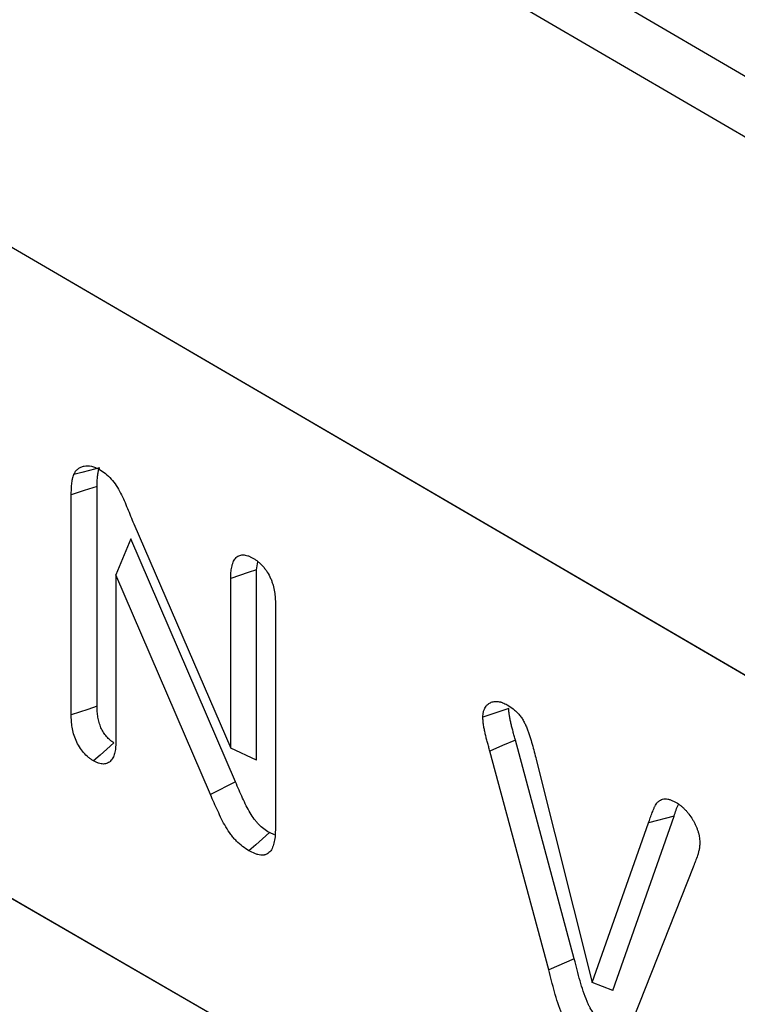
# Model space of a CAD drawing. Units: millimetres. Extents: x 75 to 2081, y 25 to 1460.
# Drawn here: x 1847 to 1860, y 1276 to 1293 of the extents above; entities that cross this region are included whole.
import ezdxf

# ---------------------------------------------------------------- set-up
doc = ezdxf.new("R2010")
doc.units = ezdxf.units.MM
doc.header["$LTSCALE"] = 5
doc.layers.get('0').update_dxf_attribs({"color": 1})
doc.layers.add('13610', color=7, linetype='Continuous')

# ---------------------------------------------------------------- blocks, each defined once
blk = doc.blocks.new('1072939-M_002_ISO_view')
for p, q in [((-0.392, 88.617), (-177.167, 191.688)), ((-1.036, 87.941), (-177.81, 191.013)), ((-1.076, 78.651), (-177.85, 181.722)), ((-1.076, 78.651), (-177.848, 181.721)), ((-104.223, 131.714), (-104.222, 135.519)), ((-104.671, 131.563), (-104.67, 135.37)), ((-103.588, 134.87), (-101.909, 130.99)), ((-103.638, 134.611), (-103.897, 133.989)), ((-101.827, 130.404), (-103.638, 134.611)), ((-101.461, 134.075), (-101.44, 134.211)), ((-103.897, 133.989), (-103.898, 131.113)), ((-102.259, 130.184), (-103.897, 133.989)), ((-101.461, 130.779), (-101.461, 134.075)), ((-101.909, 130.99), (-101.909, 133.927)), ((-94.22, 121.756), (-114.845, 133.662)), ((-101.135, 133.481), (-101.136, 129.6)), ((-94.22, 121.755), (-111.933, 131.981)), ((-95.962, 127.341), (-96.982, 131.127)), ((-101.461, 130.779), (-101.909, 130.99)), ((-96.404, 127.151), (-97.425, 130.938)), ((-96.621, 130.792), (-95.65, 126.932)), ((-101.827, 130.404), (-102.259, 130.184)), ((-95.65, 126.932), (-94.677, 129.694)), ((-95.296, 126.795), (-94.234, 129.811)), ((-94.234, 129.811), (-94.677, 129.694)), ((-101.149, 129.488), (-101.24, 129.527)), ((-93.902, 128.931), (-94.94, 126.305)), ((-95.962, 127.341), (-96.404, 127.151)), ((-95.296, 126.795), (-95.65, 126.932))]:
    blk.add_line(p, q)
at = {"flags": 128}
for points in [[(-104.183, 135.839), (-104.353, 135.796), (-104.489, 135.761), (-104.625, 135.726)], [(-104.222, 135.519), (-104.446, 135.445), (-104.67, 135.37)], [(-101.461, 134.075), (-101.605, 134.027), (-101.757, 133.977), (-101.909, 133.927)], [(-104.223, 131.714), (-104.386, 131.659), (-104.528, 131.611), (-104.671, 131.563)], [(-97.096, 131.675), (-97.32, 131.6), (-97.544, 131.526)], [(-103.931, 131.082), (-104.055, 130.972), (-104.17, 130.87), (-104.284, 130.768)], [(-96.982, 131.127), (-97.203, 131.033), (-97.425, 130.938)], [(-101.24, 129.527), (-101.36, 129.421), (-101.477, 129.317), (-101.594, 129.214)]]:
    blk.add_lwpolyline(points, dxfattribs=at)
for points, knots in [([(-104.625, 135.726), (-104.616, 135.745), (-104.606, 135.764), (-104.588, 135.789), (-104.581, 135.796), (-104.567, 135.81), (-104.56, 135.817), (-104.537, 135.835), (-104.521, 135.845), (-104.485, 135.861), (-104.466, 135.866), (-104.407, 135.877), (-104.365, 135.877), (-104.297, 135.862), (-104.274, 135.855), (-104.227, 135.835), (-104.203, 135.823), (-104.18, 135.811)], [0, 0, 0, 0, 0.125, 0.125, 0.1875, 0.1875, 0.25, 0.25, 0.375, 0.375, 0.5, 0.5, 0.75, 0.75, 0.875, 0.875, 1, 1, 1, 1]), ([(-104.222, 135.519), (-104.222, 135.551), (-104.221, 135.581), (-104.219, 135.64), (-104.217, 135.668), (-104.213, 135.709), (-104.211, 135.723), (-104.207, 135.749), (-104.205, 135.761), (-104.201, 135.779), (-104.2, 135.784), (-104.197, 135.796), (-104.195, 135.801), (-104.19, 135.818), (-104.187, 135.828), (-104.183, 135.839)], [0.0023732, 0.0023732, 0.0023732, 0.0023732, 0.25, 0.25, 0.5, 0.5, 0.625, 0.625, 0.75, 0.75, 0.8125, 0.8125, 0.875, 0.875, 0.9838663, 0.9838663, 0.9838663, 0.9838663]), ([(-104.18, 135.811), (-104.145, 135.789), (-104.111, 135.767), (-104.043, 135.714), (-104.01, 135.681), (-103.947, 135.61), (-103.918, 135.573), (-103.864, 135.491), (-103.839, 135.448), (-103.771, 135.317), (-103.734, 135.228), (-103.661, 135.049), (-103.625, 134.959), (-103.588, 134.87)], [0, 0, 0, 0, 0.125, 0.125, 0.25, 0.25, 0.375, 0.375, 0.5, 0.5, 0.75, 0.75, 1, 1, 1, 1]), ([(-104.67, 135.37), (-104.67, 135.402), (-104.669, 135.434), (-104.667, 135.497), (-104.665, 135.528), (-104.66, 135.573), (-104.658, 135.588), (-104.654, 135.618), (-104.651, 135.632), (-104.647, 135.653), (-104.645, 135.66), (-104.642, 135.673), (-104.64, 135.68), (-104.634, 135.7), (-104.63, 135.713), (-104.625, 135.726)], [0, 0, 0, 0, 0.25, 0.25, 0.5, 0.5, 0.625, 0.625, 0.75, 0.75, 0.8125, 0.8125, 0.875, 0.875, 1, 1, 1, 1]), ([(-101.909, 133.927), (-101.908, 133.961), (-101.908, 133.994), (-101.904, 134.043), (-101.902, 134.059), (-101.898, 134.091), (-101.895, 134.106), (-101.889, 134.135), (-101.886, 134.15), (-101.878, 134.178), (-101.873, 134.192), (-101.863, 134.218), (-101.857, 134.231), (-101.844, 134.254), (-101.837, 134.264), (-101.812, 134.293), (-101.793, 134.308), (-101.76, 134.323), (-101.748, 134.327), (-101.724, 134.332), (-101.711, 134.334), (-101.685, 134.334), (-101.671, 134.333), (-101.643, 134.328), (-101.629, 134.324), (-101.607, 134.317), (-101.6, 134.314), (-101.585, 134.308), (-101.578, 134.305), (-101.556, 134.294), (-101.541, 134.286), (-101.526, 134.278)], [0, 0, 0, 0, 0.125, 0.125, 0.1875, 0.1875, 0.25, 0.25, 0.3125, 0.3125, 0.375, 0.375, 0.4375, 0.4375, 0.5, 0.5, 0.625, 0.625, 0.6875, 0.6875, 0.75, 0.75, 0.8125, 0.8125, 0.875, 0.875, 0.90625, 0.90625, 0.9375, 0.9375, 1, 1, 1, 1]), ([(-101.526, 134.278), (-101.511, 134.269), (-101.496, 134.26), (-101.474, 134.245), (-101.467, 134.24), (-101.452, 134.229), (-101.445, 134.224), (-101.423, 134.206), (-101.408, 134.193), (-101.38, 134.166), (-101.366, 134.151), (-101.339, 134.121), (-101.326, 134.105), (-101.301, 134.071), (-101.289, 134.054), (-101.255, 134.001), (-101.235, 133.963), (-101.21, 133.906), (-101.202, 133.886), (-101.188, 133.848), (-101.182, 133.829), (-101.166, 133.771), (-101.158, 133.733), (-101.149, 133.677), (-101.146, 133.659), (-101.142, 133.622), (-101.141, 133.604), (-101.137, 133.551), (-101.136, 133.516), (-101.135, 133.481)], [0, 0, 0, 0, 0.0625, 0.0625, 0.09375, 0.09375, 0.125, 0.125, 0.1875, 0.1875, 0.25, 0.25, 0.3125, 0.3125, 0.375, 0.375, 0.5, 0.5, 0.5625, 0.5625, 0.625, 0.625, 0.75, 0.75, 0.8125, 0.8125, 0.875, 0.875, 1, 1, 1, 1]), ([(-97.544, 131.526), (-97.544, 131.541), (-97.543, 131.556), (-97.541, 131.578), (-97.54, 131.585), (-97.538, 131.599), (-97.537, 131.606), (-97.533, 131.625), (-97.529, 131.638), (-97.519, 131.661), (-97.514, 131.672), (-97.502, 131.694), (-97.496, 131.704), (-97.483, 131.722), (-97.475, 131.73), (-97.459, 131.746), (-97.451, 131.753), (-97.433, 131.765), (-97.423, 131.771), (-97.404, 131.781), (-97.394, 131.785), (-97.373, 131.792), (-97.363, 131.795), (-97.34, 131.799), (-97.328, 131.799), (-97.305, 131.799), (-97.292, 131.798), (-97.267, 131.795), (-97.255, 131.792), (-97.235, 131.787), (-97.229, 131.785), (-97.216, 131.781), (-97.209, 131.778), (-97.177, 131.765), (-97.15, 131.751), (-97.123, 131.737)], [0, 0, 0, 0, 0.0625, 0.0625, 0.09375, 0.09375, 0.125, 0.125, 0.1875, 0.1875, 0.25, 0.25, 0.3125, 0.3125, 0.375, 0.375, 0.4375, 0.4375, 0.5, 0.5, 0.5625, 0.5625, 0.625, 0.625, 0.6875, 0.6875, 0.75, 0.75, 0.8125, 0.8125, 0.84375, 0.84375, 0.875, 0.875, 1, 1, 1, 1]), ([(-97.123, 131.737), (-97.089, 131.715), (-97.054, 131.694), (-97.003, 131.655), (-96.986, 131.64), (-96.953, 131.609), (-96.937, 131.592), (-96.906, 131.557), (-96.89, 131.538), (-96.869, 131.509), (-96.863, 131.499), (-96.85, 131.478), (-96.844, 131.468), (-96.826, 131.435), (-96.815, 131.413), (-96.796, 131.369), (-96.787, 131.347), (-96.77, 131.302), (-96.762, 131.28), (-96.746, 131.235), (-96.739, 131.213), (-96.717, 131.146), (-96.703, 131.102), (-96.665, 130.968), (-96.643, 130.88), (-96.621, 130.792)], [0, 0, 0, 0, 0.125, 0.125, 0.1875, 0.1875, 0.25, 0.25, 0.3125, 0.3125, 0.34375, 0.34375, 0.375, 0.375, 0.4375, 0.4375, 0.5, 0.5, 0.5625, 0.5625, 0.625, 0.625, 0.75, 0.75, 1, 1, 1, 1]), ([(-104.284, 130.768), (-104.299, 130.778), (-104.314, 130.787), (-104.336, 130.802), (-104.343, 130.807), (-104.358, 130.818), (-104.365, 130.824), (-104.402, 130.853), (-104.43, 130.881), (-104.483, 130.943), (-104.507, 130.976), (-104.551, 131.047), (-104.571, 131.085), (-104.604, 131.161), (-104.618, 131.199), (-104.64, 131.275), (-104.648, 131.313), (-104.657, 131.368), (-104.66, 131.387), (-104.664, 131.423), (-104.666, 131.441), (-104.669, 131.494), (-104.67, 131.529), (-104.671, 131.563)], [0, 0, 0, 0, 0.0625, 0.0625, 0.09375, 0.09375, 0.125, 0.125, 0.25, 0.25, 0.375, 0.375, 0.5, 0.5, 0.625, 0.625, 0.75, 0.75, 0.8125, 0.8125, 0.875, 0.875, 1, 1, 1, 1]), ([(-103.931, 131.082), (-103.944, 131.09), (-103.956, 131.098), (-103.973, 131.109), (-103.979, 131.114), (-103.99, 131.122), (-103.995, 131.126), (-104.02, 131.147), (-104.041, 131.167), (-104.079, 131.211), (-104.097, 131.235), (-104.129, 131.287), (-104.143, 131.314), (-104.168, 131.371), (-104.178, 131.401), (-104.196, 131.461), (-104.203, 131.493), (-104.211, 131.539), (-104.213, 131.555), (-104.217, 131.586), (-104.218, 131.601), (-104.221, 131.648), (-104.222, 131.68), (-104.223, 131.714)], [0.0076955, 0.0076955, 0.0076955, 0.0076955, 0.0625, 0.0625, 0.09375, 0.09375, 0.125, 0.125, 0.25, 0.25, 0.375, 0.375, 0.5, 0.5, 0.625, 0.625, 0.75, 0.75, 0.8125, 0.8125, 0.875, 0.875, 0.9979828, 0.9979828, 0.9979828, 0.9979828]), ([(-96.982, 131.127), (-96.988, 131.152), (-96.994, 131.177), (-97.004, 131.215), (-97.008, 131.228), (-97.015, 131.255), (-97.019, 131.267), (-97.029, 131.305), (-97.036, 131.329), (-97.048, 131.375), (-97.054, 131.398), (-97.064, 131.443), (-97.068, 131.466), (-97.077, 131.511), (-97.081, 131.535), (-97.087, 131.568), (-97.088, 131.578), (-97.091, 131.598), (-97.092, 131.608), (-97.094, 131.635), (-97.095, 131.654), (-97.096, 131.675)], [0.0024368, 0.0024368, 0.0024368, 0.0024368, 0.125, 0.125, 0.1875, 0.1875, 0.25, 0.25, 0.375, 0.375, 0.5, 0.5, 0.625, 0.625, 0.75, 0.75, 0.8125, 0.8125, 0.875, 0.875, 0.9895603, 0.9895603, 0.9895603, 0.9895603]), ([(-97.425, 130.938), (-97.431, 130.963), (-97.437, 130.988), (-97.447, 131.025), (-97.45, 131.038), (-97.457, 131.063), (-97.461, 131.075), (-97.471, 131.113), (-97.478, 131.138), (-97.491, 131.188), (-97.497, 131.213), (-97.509, 131.262), (-97.514, 131.287), (-97.523, 131.336), (-97.527, 131.36), (-97.533, 131.397), (-97.535, 131.409), (-97.538, 131.433), (-97.539, 131.445), (-97.542, 131.48), (-97.543, 131.503), (-97.544, 131.526)], [0, 0, 0, 0, 0.125, 0.125, 0.1875, 0.1875, 0.25, 0.25, 0.375, 0.375, 0.5, 0.5, 0.625, 0.625, 0.75, 0.75, 0.8125, 0.8125, 0.875, 0.875, 1, 1, 1, 1]), ([(-103.898, 131.113), (-103.899, 131.08), (-103.9, 131.047), (-103.903, 130.998), (-103.905, 130.982), (-103.909, 130.951), (-103.912, 130.936), (-103.922, 130.891), (-103.93, 130.864), (-103.952, 130.814), (-103.966, 130.791), (-103.999, 130.754), (-104.019, 130.74), (-104.063, 130.72), (-104.088, 130.715), (-104.127, 130.714), (-104.14, 130.715), (-104.168, 130.72), (-104.182, 130.724), (-104.204, 130.731), (-104.211, 130.734), (-104.226, 130.74), (-104.233, 130.743), (-104.255, 130.753), (-104.27, 130.761), (-104.284, 130.768)], [0, 0, 0, 0, 0.125, 0.125, 0.1875, 0.1875, 0.25, 0.25, 0.375, 0.375, 0.5, 0.5, 0.625, 0.625, 0.75, 0.75, 0.8125, 0.8125, 0.875, 0.875, 0.90625, 0.90625, 0.9375, 0.9375, 1, 1, 1, 1]), ([(-101.24, 129.527), (-101.275, 129.549), (-101.307, 129.57), (-101.366, 129.614), (-101.395, 129.64), (-101.437, 129.682), (-101.45, 129.697), (-101.477, 129.728), (-101.489, 129.744), (-101.527, 129.794), (-101.551, 129.832), (-101.598, 129.91), (-101.62, 129.951), (-101.662, 130.036), (-101.683, 130.08), (-101.724, 130.171), (-101.745, 130.217), (-101.786, 130.31), (-101.807, 130.357), (-101.827, 130.404)], [0.0050493, 0.0050493, 0.0050493, 0.0050493, 0.125, 0.125, 0.25, 0.25, 0.3125, 0.3125, 0.375, 0.375, 0.5, 0.5, 0.625, 0.625, 0.75, 0.75, 0.875, 0.875, 0.9992747, 0.9992747, 0.9992747, 0.9992747]), ([(-101.594, 129.214), (-101.631, 129.237), (-101.667, 129.26), (-101.74, 129.315), (-101.776, 129.346), (-101.828, 129.399), (-101.844, 129.417), (-101.877, 129.455), (-101.893, 129.475), (-101.939, 129.537), (-101.967, 129.581), (-102.02, 129.67), (-102.045, 129.716), (-102.091, 129.809), (-102.113, 129.855), (-102.156, 129.949), (-102.177, 129.996), (-102.218, 130.09), (-102.239, 130.137), (-102.259, 130.184)], [0, 0, 0, 0, 0.125, 0.125, 0.25, 0.25, 0.3125, 0.3125, 0.375, 0.375, 0.5, 0.5, 0.625, 0.625, 0.75, 0.75, 0.875, 0.875, 1, 1, 1, 1]), ([(-94.677, 129.694), (-94.666, 129.724), (-94.656, 129.754), (-94.634, 129.814), (-94.623, 129.844), (-94.606, 129.888), (-94.601, 129.903), (-94.592, 129.924), (-94.589, 129.932), (-94.583, 129.946), (-94.58, 129.953), (-94.574, 129.968), (-94.571, 129.975), (-94.564, 129.989), (-94.561, 129.995), (-94.55, 130.015), (-94.542, 130.027), (-94.529, 130.044), (-94.524, 130.049), (-94.514, 130.059), (-94.509, 130.063), (-94.498, 130.072), (-94.493, 130.075), (-94.481, 130.083), (-94.475, 130.086), (-94.458, 130.096), (-94.445, 130.101), (-94.419, 130.109), (-94.405, 130.112), (-94.375, 130.112), (-94.36, 130.111), (-94.336, 130.106), (-94.328, 130.104), (-94.312, 130.1), (-94.304, 130.097), (-94.28, 130.088), (-94.263, 130.081), (-94.23, 130.065), (-94.214, 130.056), (-94.197, 130.048)], [0, 0, 0, 0, 0.125, 0.125, 0.25, 0.25, 0.3125, 0.3125, 0.34375, 0.34375, 0.375, 0.375, 0.40625, 0.40625, 0.4375, 0.4375, 0.5, 0.5, 0.53125, 0.53125, 0.5625, 0.5625, 0.59375, 0.59375, 0.625, 0.625, 0.6875, 0.6875, 0.75, 0.75, 0.8125, 0.8125, 0.84375, 0.84375, 0.875, 0.875, 0.9375, 0.9375, 1, 1, 1, 1]), ([(-94.234, 129.811), (-94.212, 129.883), (-94.191, 129.955), (-94.158, 130.016), (-94.158, 130.017)], [0, 0, 0, 0, 0.990935, 1, 1, 1, 1]), ([(-94.197, 130.048), (-94.184, 130.04), (-94.171, 130.032), (-94.152, 130.019), (-94.145, 130.014), (-94.132, 130.005), (-94.126, 130), (-94.113, 129.99), (-94.107, 129.984), (-94.094, 129.973), (-94.088, 129.968), (-94.069, 129.951), (-94.057, 129.939), (-94.039, 129.92), (-94.033, 129.914), (-94.021, 129.901), (-94.015, 129.894), (-93.998, 129.874), (-93.987, 129.859), (-93.954, 129.816), (-93.933, 129.786), (-93.905, 129.739), (-93.896, 129.723), (-93.878, 129.691), (-93.87, 129.674), (-93.855, 129.641), (-93.848, 129.625), (-93.835, 129.591), (-93.828, 129.574), (-93.817, 129.541), (-93.812, 129.524), (-93.806, 129.499), (-93.804, 129.491), (-93.8, 129.474), (-93.799, 129.466), (-93.792, 129.426), (-93.79, 129.394), (-93.788, 129.363)], [0, 0, 0, 0, 0.0625, 0.0625, 0.09375, 0.09375, 0.125, 0.125, 0.15625, 0.15625, 0.1875, 0.1875, 0.25, 0.25, 0.28125, 0.28125, 0.3125, 0.3125, 0.375, 0.375, 0.5, 0.5, 0.5625, 0.5625, 0.625, 0.625, 0.6875, 0.6875, 0.75, 0.75, 0.8125, 0.8125, 0.84375, 0.84375, 0.875, 0.875, 1, 1, 1, 1]), ([(-101.136, 129.6), (-101.137, 129.56), (-101.138, 129.521), (-101.142, 129.463), (-101.143, 129.445), (-101.148, 129.408), (-101.151, 129.39), (-101.162, 129.337), (-101.171, 129.304), (-101.19, 129.259), (-101.197, 129.245), (-101.213, 129.219), (-101.222, 129.207), (-101.242, 129.185), (-101.253, 129.176), (-101.276, 129.16), (-101.288, 129.153), (-101.308, 129.145), (-101.315, 129.143), (-101.329, 129.14), (-101.337, 129.139), (-101.359, 129.137), (-101.375, 129.137), (-101.407, 129.14), (-101.423, 129.143), (-101.457, 129.151), (-101.474, 129.157), (-101.525, 129.177), (-101.559, 129.195), (-101.594, 129.214)], [0, 0, 0, 0, 0.125, 0.125, 0.1875, 0.1875, 0.25, 0.25, 0.375, 0.375, 0.4375, 0.4375, 0.5, 0.5, 0.5625, 0.5625, 0.625, 0.625, 0.65625, 0.65625, 0.6875, 0.6875, 0.75, 0.75, 0.8125, 0.8125, 0.875, 0.875, 1, 1, 1, 1]), ([(-93.788, 129.363), (-93.788, 129.342), (-93.789, 129.321), (-93.792, 129.29), (-93.793, 129.28), (-93.796, 129.26), (-93.797, 129.251), (-93.803, 129.222), (-93.807, 129.204), (-93.814, 129.176), (-93.817, 129.167), (-93.822, 129.149), (-93.824, 129.141), (-93.838, 129.097), (-93.852, 129.064), (-93.871, 129.015), (-93.878, 128.998), (-93.89, 128.965), (-93.896, 128.948), (-93.902, 128.931)], [0, 0, 0, 0, 0.125, 0.125, 0.1875, 0.1875, 0.25, 0.25, 0.375, 0.375, 0.4375, 0.4375, 0.5, 0.5, 0.75, 0.75, 0.875, 0.875, 1, 1, 1, 1]), ([(-95.318, 126.109), (-95.342, 126.124), (-95.364, 126.137), (-95.394, 126.157), (-95.403, 126.164), (-95.424, 126.179), (-95.434, 126.188), (-95.455, 126.205), (-95.466, 126.214), (-95.487, 126.233), (-95.497, 126.242), (-95.515, 126.26), (-95.524, 126.269), (-95.542, 126.288), (-95.551, 126.298), (-95.57, 126.32), (-95.579, 126.332), (-95.596, 126.354), (-95.605, 126.365), (-95.62, 126.387), (-95.628, 126.399), (-95.644, 126.423), (-95.652, 126.437), (-95.669, 126.464), (-95.677, 126.477), (-95.688, 126.496), (-95.691, 126.502), (-95.697, 126.514), (-95.7, 126.52), (-95.71, 126.538), (-95.716, 126.55), (-95.728, 126.577), (-95.734, 126.592), (-95.789, 126.721), (-95.827, 126.841), (-95.879, 127.025), (-95.896, 127.088), (-95.929, 127.214), (-95.945, 127.277), (-95.961, 127.34), (-95.962, 127.341), (-95.962, 127.341), (-95.962, 127.341)], [0.0020975, 0.0020975, 0.0020975, 0.0020975, 0.0625, 0.0625, 0.09375, 0.09375, 0.125, 0.125, 0.15625, 0.15625, 0.1875, 0.1875, 0.21875, 0.21875, 0.25, 0.25, 0.28125, 0.28125, 0.3125, 0.3125, 0.34375, 0.34375, 0.375, 0.375, 0.40625, 0.40625, 0.421875, 0.421875, 0.4375, 0.4375, 0.46875, 0.46875, 0.5, 0.5, 0.75, 0.75, 0.875, 0.875, 1, 1, 1, 1.0005977, 1.0005977, 1.0005977, 1.0005977]), ([(-95.671, 125.795), (-95.696, 125.81), (-95.72, 125.825), (-95.757, 125.85), (-95.77, 125.859), (-95.794, 125.877), (-95.806, 125.887), (-95.83, 125.907), (-95.843, 125.917), (-95.866, 125.938), (-95.878, 125.949), (-95.902, 125.972), (-95.913, 125.984), (-95.936, 126.008), (-95.947, 126.021), (-95.969, 126.047), (-95.98, 126.06), (-96.001, 126.087), (-96.011, 126.101), (-96.031, 126.129), (-96.041, 126.144), (-96.06, 126.173), (-96.069, 126.188), (-96.087, 126.218), (-96.096, 126.233), (-96.109, 126.255), (-96.114, 126.263), (-96.122, 126.278), (-96.126, 126.286), (-96.138, 126.309), (-96.145, 126.325), (-96.16, 126.357), (-96.167, 126.373), (-96.227, 126.516), (-96.268, 126.644), (-96.322, 126.835), (-96.338, 126.898), (-96.372, 127.025), (-96.388, 127.088), (-96.404, 127.151)], [0, 0, 0, 0, 0.0625, 0.0625, 0.09375, 0.09375, 0.125, 0.125, 0.15625, 0.15625, 0.1875, 0.1875, 0.21875, 0.21875, 0.25, 0.25, 0.28125, 0.28125, 0.3125, 0.3125, 0.34375, 0.34375, 0.375, 0.375, 0.40625, 0.40625, 0.421875, 0.421875, 0.4375, 0.4375, 0.46875, 0.46875, 0.5, 0.5, 0.75, 0.75, 0.875, 0.875, 1, 1, 1, 1])]:
    blk.add_open_spline(points, degree=3, knots=knots)

msp = doc.modelspace()

# ---------------------------------------------------------------- block references
at = {"layer": '13610'}
msp.add_blockref('1072939-M_002_ISO_view', (1953.018, 1149.499), dxfattribs=at)

doc.saveas('drawing.dxf')
